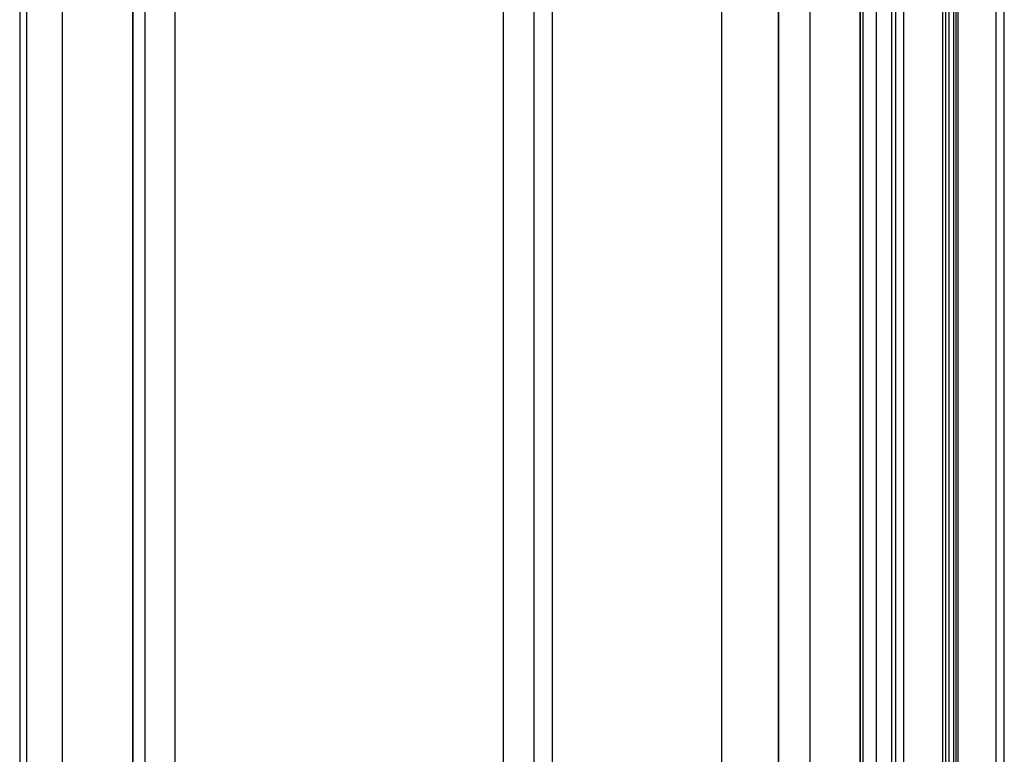
# Model space of a CAD drawing. Units: inches. Extents: x 0 to 1571, y -139 to 453.
# Drawn here: x 269 to 278, y 27 to 34 of the extents above; entities that cross this region are included whole.
import ezdxf

# ---------------------------------------------------------------- set-up
doc = ezdxf.new("R2010")
doc.units = ezdxf.units.IN
doc.header["$MEASUREMENT"] = 0
for name, color, linetype, true_color in [('black', 7, 'Continuous', 0x00ff39), ('cladding', 7, 'Continuous', 0xf8b5f8), ('upholstery', 7, 'Continuous', 0x8b141b)]:
    doc.layers.add(name, color=color, linetype=linetype, true_color=true_color)

msp = doc.modelspace()

# ---------------------------------------------------------------- linework, layer by layer
at = {"layer": 'black'}
for points in [[(268.7343, 1.5157), (268.7343, 38.0354)], [(268.7343, 1.5157), (268.7343, 38.0354)], [(269.7244, 38.0354), (269.7244, 1.5157)], [(269.7244, 38.0354), (269.7244, 1.5157)], [(269.7244, 38.0354), (269.7244, 1.5157)]]:
    msp.add_lwpolyline(points, dxfattribs=at)
at = {"layer": 'cladding'}
for points in [[(276.5157, 40.4331), (276.5157, 1.4173)], [(276.5157, 40.4331), (276.5157, 1.4173)], [(276.5157, 40.4331), (276.5157, 1.4173)], [(276.5157, 1.4173), (276.5157, 40.4331)], [(276.5157, 1.4173), (276.5157, 40.4331)], [(276.5157, 1.4173), (276.5157, 40.4331)]]:
    msp.add_lwpolyline(points, dxfattribs=at)
at = {"layer": 'upholstery'}
for points in [[(277.3457, 1.4961), (277.3457, 38.1102)], [(269.7244, 37.7165), (269.7244, 1.8898)], [(269.7244, 1.8898), (269.7244, 37.7165)], [(269.7244, 1.8898), (269.7244, 37.7165)], [(269.8397, 1.8898), (269.8397, 37.7165)], [(270.1181, 37.7165), (270.1181, 1.8898)], [(276.5157, 1.8898), (276.5157, 37.7165)], [(268.668, 37.5591), (268.668, 1.8898)], [(269.0686, 26.437), (269.0686, 37.5591)], [(269.0686, 26.437), (269.0686, 37.5591)], [(273.1812, 37.5591), (273.1812, 1.8898)], [(273.4721, 1.8898), (273.4721, 37.5591)], [(273.6397, 37.5591), (273.6397, 1.8898)], [(275.2253, 1.8898), (275.2253, 37.5591)], [(276.0469, 37.5591), (276.0469, 1.8898)], [(276.5391, 37.5591), (276.5391, 1.8898)], [(276.5391, 37.5591), (276.5391, 1.8898)], [(276.6673, 1.8898), (276.6673, 37.5591)], [(276.8109, 1.8898), (276.8109, 37.5591)], [(276.8447, 37.5591), (276.8447, 1.8898)], [(276.9211, 37.5591), (276.9211, 1.8898)], [(277.2884, 1.8898), (277.2884, 37.5591)], [(277.2884, 1.8898), (277.2884, 37.5591)], [(277.3148, 1.8898), (277.3148, 37.5591)], [(277.3912, 1.8898), (277.3912, 37.5591)], [(277.4122, 1.8898), (277.4122, 37.5591)], [(277.4312, 1.8898), (277.4312, 37.5591)], [(277.785, 1.8898), (277.785, 37.5591)], [(277.8614, 1.8898), (277.8614, 37.5591)], [(275.7517, 2.6772), (275.7517, 36.7717)], [(275.7517, 36.7717), (275.7517, 2.6772)], [(275.7517, 2.6772), (275.7517, 36.7717)]]:
    msp.add_lwpolyline(points, dxfattribs=at)

doc.saveas('drawing.dxf')
